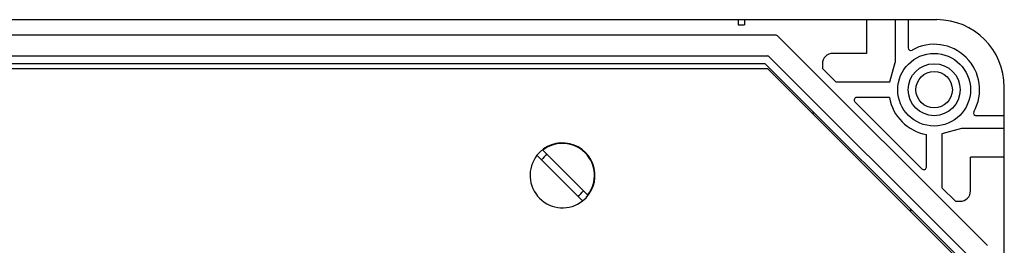
# Model space of a CAD drawing. Units: millimetres. Extents: x -3 to 844, y 0 to 594.
# Drawn here: x 618 to 712, y 430 to 452 of the extents above; entities that cross this region are included whole.
import ezdxf

# ---------------------------------------------------------------- set-up
doc = ezdxf.new("R2010")
doc.units = ezdxf.units.MM
doc.header["$LTSCALE"] = 46.255
for name, color, linetype in [('G1-035-01_DXF_CONTINUOUS_LINE', 7, 'CONTINUOUS'), ('KASTEN_GTK_5DXF_CONTINUOUS_LINE', 7, 'CONTINUOUS'), ('SCHNELLVERSCDXF_CONTINUOUS_LINE', 7, 'CONTINUOUS')]:
    doc.layers.add(name, color=color, linetype=linetype)

msp = doc.modelspace()

# ---------------------------------------------------------------- linework, layer by layer
at = {"layer": 'G1-035-01_DXF_CONTINUOUS_LINE', "color": 7, "linetype": 'Continuous'}
for p, q in [((689.56039, 446.84248), (515.06039, 446.84248)), ((707.56039, 428.84248), (689.56039, 446.84248))]:
    msp.add_line(p, q, dxfattribs=at)
for start, end in [(126.3054758, 143.6241125), (306.3054758, 323.6241125)]:
    msp.add_arc((669.81039, 436.59248), 2.5, start, end, dxfattribs=at)
at = {"layer": 'KASTEN_GTK_5DXF_CONTINUOUS_LINE', "color": 7, "linetype": 'Continuous'}
for p, q in [((498.81039, 451.59248), (705.81039, 451.59248)), ((686.71039, 451.59248), (686.71039, 451.09248)), ((686.71039, 451.09248), (687.31039, 451.09248)), ((687.31039, 451.59248), (687.31039, 451.09248)), ((699.06039, 451.59248), (699.06039, 448.34248)), ((701.81039, 451.59248), (701.81039, 447.4585)), ((703.06039, 451.59248), (703.06039, 448.88329)), ((690.28379, 450.09248), (514.33699, 450.09248)), ((710.69323, 429.84872), (690.56663, 449.97532)), ((515.06186, 448.09248), (689.55892, 448.09248)), ((689.66498, 448.04855), (708.76645, 428.94707)), ((699.06039, 448.34248), (695.81039, 448.34248)), ((689.31039, 447.34248), (515.31039, 447.34248)), ((708.06039, 428.59248), (689.31039, 447.34248)), ((694.81039, 447.34248), (694.81039, 446.89248)), ((701.31039, 445.59248), (701.81039, 447.4585)), ((694.81039, 446.89248), (696.11039, 445.59248)), ((696.11039, 445.59248), (701.31039, 445.59248)), ((712.31039, 426.59248), (712.31039, 445.09248)), ((697.93691, 443.6657), (704.38361, 437.219)), ((701.25234, 444.09248), (698.11369, 444.09248)), ((694.06039, 442.59248), (693.81039, 442.59248)), ((712.31039, 442.34248), (709.60119, 442.34248)), ((704.81039, 437.39578), (704.81039, 440.53443)), ((708.17641, 441.09248), (706.31039, 440.59248)), ((706.31039, 440.59248), (706.31039, 435.39248)), ((712.31039, 441.09248), (708.17641, 441.09248)), ((709.06039, 435.09248), (709.06039, 438.34248)), ((712.31039, 438.34248), (709.06039, 438.34248)), ((706.31039, 435.39248), (707.61039, 434.09248)), ((707.61039, 434.09248), (708.06039, 434.09248)), ((703.31039, 433.09248), (703.31039, 433.34248))]:
    msp.add_line(p, q, dxfattribs=at)
for radius in [3.5, 2.5, 1.75]:
    msp.add_circle((705.56039, 444.84248), radius, dxfattribs=at)
for centre, radius, start, end in [((705.81039, 445.09248), 6.5, 0, 90), ((690.28379, 449.69248), 0.4, 45, 90), ((705.56039, 444.84248), 4.375, 330.8900911, 119.1099089), ((689.55892, 447.94248), 0.15, 45, 90), ((695.81039, 447.34248), 1, 90, 180), ((703.31039, 448.88329), 0.25, 180, 299.1099089), ((698.11369, 443.84248), 0.25, 90, 225), ((705.56039, 444.84248), 4.37284, 189.8758045, 260.1241955), ((709.60119, 442.59248), 0.25, 150.8900911, 270), ((704.56039, 437.39578), 0.25, 225, 360), ((708.06039, 435.09248), 1, 270, 360)]:
    msp.add_arc(centre, radius, start, end, dxfattribs=at)
at = {"layer": 'SCHNELLVERSCDXF_CONTINUOUS_LINE', "color": 7, "linetype": 'Continuous'}
for p, q in [((667.88181, 439.05139), (672.26929, 434.6639)), ((667.35148, 438.52106), (671.73896, 434.13357))]:
    msp.add_line(p, q, dxfattribs=at)
for start, end in [(308.1078974, 141.8921026), (141.8921026, 308.1078974)]:
    msp.add_arc((669.81039, 436.59248), 3.125, start, end, dxfattribs=at)
at = {"layer": 'SCHNELLVERSCDXF_CONTINUOUS_LINE', "color": 9, "linetype": 'Continuous'}
msp.add_arc((669.81039, 436.59248), 3.075, 322.0047264, 127.9952736, dxfattribs=at)

doc.saveas('drawing.dxf')
